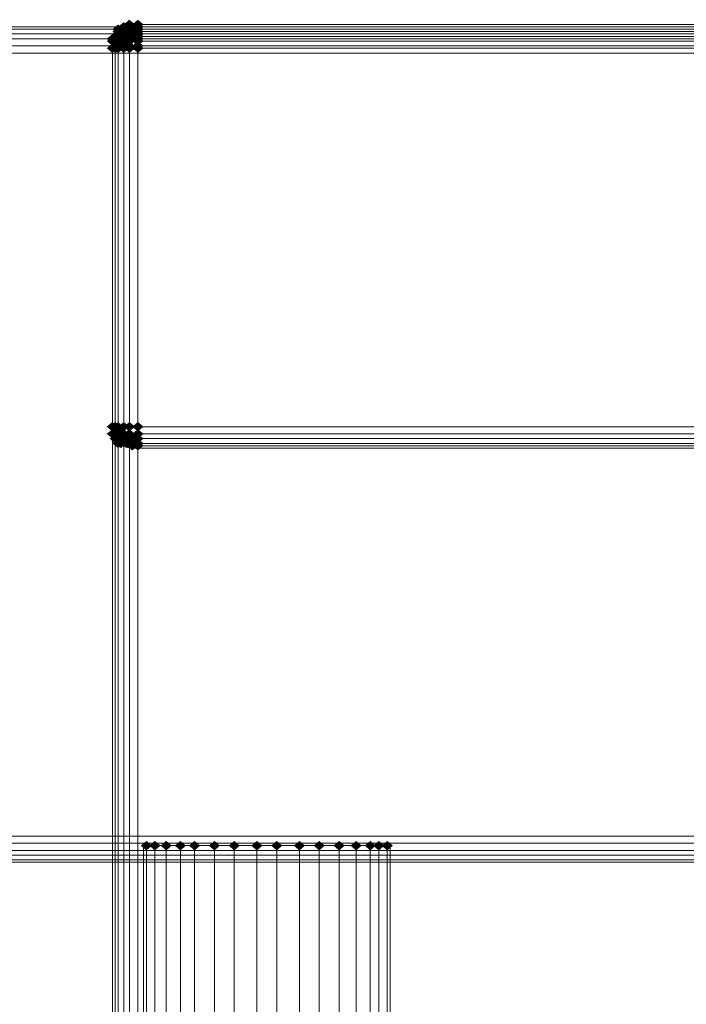
# Model space of a CAD drawing. Units: millimetres. Extents: x 10136 to 21736, y -262 to 4214.
# Drawn here: x 19412 to 19542, y 2535 to 2727 of the extents above; entities that cross this region are included whole.
import ezdxf

# ---------------------------------------------------------------- set-up
doc = ezdxf.new("R2010")
doc.units = ezdxf.units.MM
doc.layers.add('121', color=250, linetype='Continuous', lineweight=25)
doc.layers.add('МАФЫ НАШИ', color=250, linetype='Continuous', lineweight=25)

# ---------------------------------------------------------------- blocks, each defined once
blk = doc.blocks.new('ми54')
at = {"layer": '121'}
for points in [[(19573.4, 2714.25), (19572.94, 2714.7), (19572.49, 2715.16), (19572.03, 2714.7), (19571.58, 2714.25), (19572.03, 2713.79), (19572.49, 2713.34), (19572.94, 2713.79)], [(19573.85, 2714.25), (19573.4, 2714.7), (19572.94, 2715.16), (19572.49, 2714.7), (19572.03, 2714.25), (19572.49, 2713.79), (19572.94, 2713.34), (19573.4, 2713.79)], [(19574.31, 2714.7), (19573.85, 2715.16), (19573.4, 2715.61), (19572.94, 2715.16), (19572.49, 2714.7), (19572.94, 2714.25), (19573.4, 2713.79), (19573.85, 2714.25)], [(19574.31, 2714.7), (19573.85, 2715.16), (19573.4, 2715.61), (19572.94, 2715.16), (19572.49, 2714.7), (19572.94, 2714.25), (19573.4, 2713.79), (19573.85, 2714.25)], [(19574.31, 2714.25), (19573.85, 2714.7), (19573.4, 2715.16), (19572.94, 2714.7), (19572.49, 2714.25), (19572.94, 2713.79), (19573.4, 2713.34), (19573.85, 2713.79)], [(19574.31, 2714.25), (19573.85, 2714.7), (19573.4, 2715.16), (19572.94, 2714.7), (19572.49, 2714.25), (19572.94, 2713.79), (19573.4, 2713.34), (19573.85, 2713.79)], [(19574.31, 2714.25), (19573.85, 2714.7), (19573.4, 2715.16), (19572.94, 2714.7), (19572.49, 2714.25), (19572.94, 2713.79), (19573.4, 2713.34), (19573.85, 2713.79)], [(19574.77, 2714.25), (19574.31, 2714.7), (19573.85, 2715.16), (19573.4, 2714.7), (19572.94, 2714.25), (19573.4, 2713.79), (19573.85, 2713.34), (19574.31, 2713.79)], [(19575.22, 2715.16), (19574.77, 2715.61), (19574.31, 2716.07), (19573.85, 2715.61), (19573.4, 2715.16), (19573.85, 2714.7), (19574.31, 2714.25), (19574.77, 2714.7)], [(19575.22, 2714.7), (19574.77, 2715.16), (19574.31, 2715.61), (19573.85, 2715.16), (19573.4, 2714.7), (19573.85, 2714.25), (19574.31, 2713.79), (19574.77, 2714.25)], [(19575.22, 2714.7), (19574.77, 2715.16), (19574.31, 2715.61), (19573.85, 2715.16), (19573.4, 2714.7), (19573.85, 2714.25), (19574.31, 2713.79), (19574.77, 2714.25)], [(19575.22, 2714.7), (19574.77, 2715.16), (19574.31, 2715.61), (19573.85, 2715.16), (19573.4, 2714.7), (19573.85, 2714.25), (19574.31, 2713.79), (19574.77, 2714.25)], [(19575.22, 2714.7), (19574.77, 2715.16), (19574.31, 2715.61), (19573.85, 2715.16), (19573.4, 2714.7), (19573.85, 2714.25), (19574.31, 2713.79), (19574.77, 2714.25)], [(19575.68, 2714.7), (19575.22, 2715.16), (19574.77, 2715.61), (19574.31, 2715.16), (19573.85, 2714.7), (19574.31, 2714.25), (19574.77, 2713.79), (19575.22, 2714.25)], [(19575.68, 2714.25), (19575.22, 2714.7), (19574.77, 2715.16), (19574.31, 2714.7), (19573.85, 2714.25), (19574.31, 2713.79), (19574.77, 2713.34), (19575.22, 2713.79)], [(19575.68, 2714.25), (19575.22, 2714.7), (19574.77, 2715.16), (19574.31, 2714.7), (19573.85, 2714.25), (19574.31, 2713.79), (19574.77, 2713.34), (19575.22, 2713.79)], [(19575.68, 2714.25), (19575.22, 2714.7), (19574.77, 2715.16), (19574.31, 2714.7), (19573.85, 2714.25), (19574.31, 2713.79), (19574.77, 2713.34), (19575.22, 2713.79)], [(19576.59, 2715.16), (19576.13, 2715.61), (19575.68, 2716.07), (19575.22, 2715.61), (19574.77, 2715.16), (19575.22, 2714.7), (19575.68, 2714.25), (19576.13, 2714.7)], [(19576.59, 2715.16), (19576.13, 2715.61), (19575.68, 2716.07), (19575.22, 2715.61), (19574.77, 2715.16), (19575.22, 2714.7), (19575.68, 2714.25), (19576.13, 2714.7)], [(19576.59, 2714.7), (19576.13, 2715.16), (19575.68, 2715.61), (19575.22, 2715.16), (19574.77, 2714.7), (19575.22, 2714.25), (19575.68, 2713.79), (19576.13, 2714.25)], [(19576.59, 2714.7), (19576.13, 2715.16), (19575.68, 2715.61), (19575.22, 2715.16), (19574.77, 2714.7), (19575.22, 2714.25), (19575.68, 2713.79), (19576.13, 2714.25)], [(19576.59, 2714.7), (19576.13, 2715.16), (19575.68, 2715.61), (19575.22, 2715.16), (19574.77, 2714.7), (19575.22, 2714.25), (19575.68, 2713.79), (19576.13, 2714.25)], [(19576.59, 2714.25), (19576.13, 2714.7), (19575.68, 2715.16), (19575.22, 2714.7), (19574.77, 2714.25), (19575.22, 2713.79), (19575.68, 2713.34), (19576.13, 2713.79)], [(19576.59, 2714.25), (19576.13, 2714.7), (19575.68, 2715.16), (19575.22, 2714.7), (19574.77, 2714.25), (19575.22, 2713.79), (19575.68, 2713.34), (19576.13, 2713.79)], [(19576.59, 2714.25), (19576.13, 2714.7), (19575.68, 2715.16), (19575.22, 2714.7), (19574.77, 2714.25), (19575.22, 2713.79), (19575.68, 2713.34), (19576.13, 2713.79)], [(19572.94, 2712.88), (19572.49, 2713.34), (19572.03, 2713.79), (19571.58, 2713.34), (19571.12, 2712.88), (19571.58, 2712.42), (19572.03, 2711.97), (19572.49, 2712.42)], [(19572.94, 2712.88), (19572.49, 2713.34), (19572.03, 2713.79), (19571.58, 2713.34), (19571.12, 2712.88), (19571.58, 2712.42), (19572.03, 2711.97), (19572.49, 2712.42)], [(19572.94, 2712.88), (19572.49, 2713.34), (19572.03, 2713.79), (19571.58, 2713.34), (19571.12, 2712.88), (19571.58, 2712.42), (19572.03, 2711.97), (19572.49, 2712.42)], [(19573.4, 2713.79), (19572.94, 2714.25), (19572.49, 2714.7), (19572.03, 2714.25), (19571.58, 2713.79), (19572.03, 2713.34), (19572.49, 2712.88), (19572.94, 2713.34)], [(19573.4, 2713.79), (19572.94, 2714.25), (19572.49, 2714.7), (19572.03, 2714.25), (19571.58, 2713.79), (19572.03, 2713.34), (19572.49, 2712.88), (19572.94, 2713.34)], [(19573.4, 2713.79), (19572.94, 2714.25), (19572.49, 2714.7), (19572.03, 2714.25), (19571.58, 2713.79), (19572.03, 2713.34), (19572.49, 2712.88), (19572.94, 2713.34)], [(19573.4, 2712.88), (19572.94, 2713.34), (19572.49, 2713.79), (19572.03, 2713.34), (19571.58, 2712.88), (19572.03, 2712.42), (19572.49, 2711.97), (19572.94, 2712.42)], [(19573.4, 2712.88), (19572.94, 2713.34), (19572.49, 2713.79), (19572.03, 2713.34), (19571.58, 2712.88), (19572.03, 2712.42), (19572.49, 2711.97), (19572.94, 2712.42)], [(19573.4, 2712.88), (19572.94, 2713.34), (19572.49, 2713.79), (19572.03, 2713.34), (19571.58, 2712.88), (19572.03, 2712.42), (19572.49, 2711.97), (19572.94, 2712.42)], [(19573.85, 2713.79), (19573.4, 2714.25), (19572.94, 2714.7), (19572.49, 2714.25), (19572.03, 2713.79), (19572.49, 2713.34), (19572.94, 2712.88), (19573.4, 2713.34)], [(19573.85, 2713.79), (19573.4, 2714.25), (19572.94, 2714.7), (19572.49, 2714.25), (19572.03, 2713.79), (19572.49, 2713.34), (19572.94, 2712.88), (19573.4, 2713.34)], [(19573.85, 2713.79), (19573.4, 2714.25), (19572.94, 2714.7), (19572.49, 2714.25), (19572.03, 2713.79), (19572.49, 2713.34), (19572.94, 2712.88), (19573.4, 2713.34)], [(19573.85, 2713.34), (19573.4, 2713.79), (19572.94, 2714.25), (19572.49, 2713.79), (19572.03, 2713.34), (19572.49, 2712.88), (19572.94, 2712.42), (19573.4, 2712.88)], [(19573.85, 2713.34), (19573.4, 2713.79), (19572.94, 2714.25), (19572.49, 2713.79), (19572.03, 2713.34), (19572.49, 2712.88), (19572.94, 2712.42), (19573.4, 2712.88)], [(19573.85, 2712.88), (19573.4, 2713.34), (19572.94, 2713.79), (19572.49, 2713.34), (19572.03, 2712.88), (19572.49, 2712.42), (19572.94, 2711.97), (19573.4, 2712.42)], [(19574.31, 2713.79), (19573.85, 2714.25), (19573.4, 2714.7), (19572.94, 2714.25), (19572.49, 2713.79), (19572.94, 2713.34), (19573.4, 2712.88), (19573.85, 2713.34)], [(19574.31, 2713.34), (19573.85, 2713.79), (19573.4, 2714.25), (19572.94, 2713.79), (19572.49, 2713.34), (19572.94, 2712.88), (19573.4, 2712.42), (19573.85, 2712.88)], [(19574.31, 2713.34), (19573.85, 2713.79), (19573.4, 2714.25), (19572.94, 2713.79), (19572.49, 2713.34), (19572.94, 2712.88), (19573.4, 2712.42), (19573.85, 2712.88)], [(19574.77, 2713.79), (19574.31, 2714.25), (19573.85, 2714.7), (19573.4, 2714.25), (19572.94, 2713.79), (19573.4, 2713.34), (19573.85, 2712.88), (19574.31, 2713.34)], [(19574.77, 2713.79), (19574.31, 2714.25), (19573.85, 2714.7), (19573.4, 2714.25), (19572.94, 2713.79), (19573.4, 2713.34), (19573.85, 2712.88), (19574.31, 2713.34)], [(19574.77, 2713.79), (19574.31, 2714.25), (19573.85, 2714.7), (19573.4, 2714.25), (19572.94, 2713.79), (19573.4, 2713.34), (19573.85, 2712.88), (19574.31, 2713.34)], [(19574.77, 2713.34), (19574.31, 2713.79), (19573.85, 2714.25), (19573.4, 2713.79), (19572.94, 2713.34), (19573.4, 2712.88), (19573.85, 2712.42), (19574.31, 2712.88)], [(19574.77, 2713.34), (19574.31, 2713.79), (19573.85, 2714.25), (19573.4, 2713.79), (19572.94, 2713.34), (19573.4, 2712.88), (19573.85, 2712.42), (19574.31, 2712.88)], [(19574.77, 2712.88), (19574.31, 2713.34), (19573.85, 2713.79), (19573.4, 2713.34), (19572.94, 2712.88), (19573.4, 2712.42), (19573.85, 2711.97), (19574.31, 2712.42)], [(19574.77, 2712.88), (19574.31, 2713.34), (19573.85, 2713.79), (19573.4, 2713.34), (19572.94, 2712.88), (19573.4, 2712.42), (19573.85, 2711.97), (19574.31, 2712.42)], [(19574.77, 2712.88), (19574.31, 2713.34), (19573.85, 2713.79), (19573.4, 2713.34), (19572.94, 2712.88), (19573.4, 2712.42), (19573.85, 2711.97), (19574.31, 2712.42)], [(19575.68, 2713.79), (19575.22, 2714.25), (19574.77, 2714.7), (19574.31, 2714.25), (19573.85, 2713.79), (19574.31, 2713.34), (19574.77, 2712.88), (19575.22, 2713.34)], [(19575.68, 2713.79), (19575.22, 2714.25), (19574.77, 2714.7), (19574.31, 2714.25), (19573.85, 2713.79), (19574.31, 2713.34), (19574.77, 2712.88), (19575.22, 2713.34)], [(19575.68, 2713.34), (19575.22, 2713.79), (19574.77, 2714.25), (19574.31, 2713.79), (19573.85, 2713.34), (19574.31, 2712.88), (19574.77, 2712.42), (19575.22, 2712.88)], [(19575.68, 2712.88), (19575.22, 2713.34), (19574.77, 2713.79), (19574.31, 2713.34), (19573.85, 2712.88), (19574.31, 2712.42), (19574.77, 2711.97), (19575.22, 2712.42)], [(19575.68, 2712.88), (19575.22, 2713.34), (19574.77, 2713.79), (19574.31, 2713.34), (19573.85, 2712.88), (19574.31, 2712.42), (19574.77, 2711.97), (19575.22, 2712.42)], [(19576.59, 2713.79), (19576.13, 2714.25), (19575.68, 2714.7), (19575.22, 2714.25), (19574.77, 2713.79), (19575.22, 2713.34), (19575.68, 2712.88), (19576.13, 2713.34)], [(19576.59, 2713.79), (19576.13, 2714.25), (19575.68, 2714.7), (19575.22, 2714.25), (19574.77, 2713.79), (19575.22, 2713.34), (19575.68, 2712.88), (19576.13, 2713.34)], [(19576.59, 2713.34), (19576.13, 2713.79), (19575.68, 2714.25), (19575.22, 2713.79), (19574.77, 2713.34), (19575.22, 2712.88), (19575.68, 2712.42), (19576.13, 2712.88)], [(19576.59, 2712.88), (19576.13, 2713.34), (19575.68, 2713.79), (19575.22, 2713.34), (19574.77, 2712.88), (19575.22, 2712.42), (19575.68, 2711.97), (19576.13, 2712.42)], [(19576.59, 2712.88), (19576.13, 2713.34), (19575.68, 2713.79), (19575.22, 2713.34), (19574.77, 2712.88), (19575.22, 2712.42), (19575.68, 2711.97), (19576.13, 2712.42)], [(19572.49, 2712.42), (19572.03, 2712.88), (19571.58, 2713.34), (19571.12, 2712.88), (19570.66, 2712.42), (19571.12, 2711.97), (19571.58, 2711.51), (19572.03, 2711.97)], [(19572.49, 2711.97), (19572.03, 2712.42), (19571.58, 2712.88), (19571.12, 2712.42), (19570.66, 2711.97), (19571.12, 2711.51), (19571.58, 2711.06), (19572.03, 2711.51)], [(19572.49, 2711.97), (19572.03, 2712.42), (19571.58, 2712.88), (19571.12, 2712.42), (19570.66, 2711.97), (19571.12, 2711.51), (19571.58, 2711.06), (19572.03, 2711.51)], [(19572.49, 2711.97), (19572.03, 2712.42), (19571.58, 2712.88), (19571.12, 2712.42), (19570.66, 2711.97), (19571.12, 2711.51), (19571.58, 2711.06), (19572.03, 2711.51)], [(19572.94, 2712.42), (19572.49, 2712.88), (19572.03, 2713.34), (19571.58, 2712.88), (19571.12, 2712.42), (19571.58, 2711.97), (19572.03, 2711.51), (19572.49, 2711.97)], [(19572.94, 2711.97), (19572.49, 2712.42), (19572.03, 2712.88), (19571.58, 2712.42), (19571.12, 2711.97), (19571.58, 2711.51), (19572.03, 2711.06), (19572.49, 2711.51)], [(19572.94, 2711.97), (19572.49, 2712.42), (19572.03, 2712.88), (19571.58, 2712.42), (19571.12, 2711.97), (19571.58, 2711.51), (19572.03, 2711.06), (19572.49, 2711.51)], [(19572.94, 2711.97), (19572.49, 2712.42), (19572.03, 2712.88), (19571.58, 2712.42), (19571.12, 2711.97), (19571.58, 2711.51), (19572.03, 2711.06), (19572.49, 2711.51)], [(19572.94, 2711.06), (19572.49, 2711.51), (19572.03, 2711.97), (19571.58, 2711.51), (19571.12, 2711.06), (19571.58, 2710.6), (19572.03, 2710.15), (19572.49, 2710.6)], [(19573.4, 2711.06), (19572.94, 2711.51), (19572.49, 2711.97), (19572.03, 2711.51), (19571.58, 2711.06), (19572.03, 2710.6), (19572.49, 2710.15), (19572.94, 2710.6)], [(19573.85, 2712.42), (19573.4, 2712.88), (19572.94, 2713.34), (19572.49, 2712.88), (19572.03, 2712.42), (19572.49, 2711.97), (19572.94, 2711.51), (19573.4, 2711.97)], [(19573.85, 2712.42), (19573.4, 2712.88), (19572.94, 2713.34), (19572.49, 2712.88), (19572.03, 2712.42), (19572.49, 2711.97), (19572.94, 2711.51), (19573.4, 2711.97)], [(19573.85, 2711.97), (19573.4, 2712.42), (19572.94, 2712.88), (19572.49, 2712.42), (19572.03, 2711.97), (19572.49, 2711.51), (19572.94, 2711.06), (19573.4, 2711.51)], [(19573.85, 2711.51), (19573.4, 2711.97), (19572.94, 2712.42), (19572.49, 2711.97), (19572.03, 2711.51), (19572.49, 2711.06), (19572.94, 2710.6), (19573.4, 2711.06)], [(19573.85, 2711.51), (19573.4, 2711.97), (19572.94, 2712.42), (19572.49, 2711.97), (19572.03, 2711.51), (19572.49, 2711.06), (19572.94, 2710.6), (19573.4, 2711.06)], [(19574.31, 2711.97), (19573.85, 2712.42), (19573.4, 2712.88), (19572.94, 2712.42), (19572.49, 2711.97), (19572.94, 2711.51), (19573.4, 2711.06), (19573.85, 2711.51)], [(19574.31, 2711.97), (19573.85, 2712.42), (19573.4, 2712.88), (19572.94, 2712.42), (19572.49, 2711.97), (19572.94, 2711.51), (19573.4, 2711.06), (19573.85, 2711.51)], [(19574.31, 2711.97), (19573.85, 2712.42), (19573.4, 2712.88), (19572.94, 2712.42), (19572.49, 2711.97), (19572.94, 2711.51), (19573.4, 2711.06), (19573.85, 2711.51)], [(19574.31, 2711.06), (19573.85, 2711.51), (19573.4, 2711.97), (19572.94, 2711.51), (19572.49, 2711.06), (19572.94, 2710.6), (19573.4, 2710.15), (19573.85, 2710.6)], [(19575.22, 2712.42), (19574.77, 2712.88), (19574.31, 2713.34), (19573.85, 2712.88), (19573.4, 2712.42), (19573.85, 2711.97), (19574.31, 2711.51), (19574.77, 2711.97)], [(19575.22, 2711.97), (19574.77, 2712.42), (19574.31, 2712.88), (19573.85, 2712.42), (19573.4, 2711.97), (19573.85, 2711.51), (19574.31, 2711.06), (19574.77, 2711.51)], [(19575.22, 2711.97), (19574.77, 2712.42), (19574.31, 2712.88), (19573.85, 2712.42), (19573.4, 2711.97), (19573.85, 2711.51), (19574.31, 2711.06), (19574.77, 2711.51)], [(19575.22, 2711.06), (19574.77, 2711.51), (19574.31, 2711.97), (19573.85, 2711.51), (19573.4, 2711.06), (19573.85, 2710.6), (19574.31, 2710.15), (19574.77, 2710.6)], [(19576.59, 2712.42), (19576.13, 2712.88), (19575.68, 2713.34), (19575.22, 2712.88), (19574.77, 2712.42), (19575.22, 2711.97), (19575.68, 2711.51), (19576.13, 2711.97)], [(19576.59, 2711.97), (19576.13, 2712.42), (19575.68, 2712.88), (19575.22, 2712.42), (19574.77, 2711.97), (19575.22, 2711.51), (19575.68, 2711.06), (19576.13, 2711.51)], [(19576.59, 2711.97), (19576.13, 2712.42), (19575.68, 2712.88), (19575.22, 2712.42), (19574.77, 2711.97), (19575.22, 2711.51), (19575.68, 2711.06), (19576.13, 2711.51)], [(19576.59, 2711.06), (19576.13, 2711.51), (19575.68, 2711.97), (19575.22, 2711.51), (19574.77, 2711.06), (19575.22, 2710.6), (19575.68, 2710.15), (19576.13, 2710.6)], [(19572.49, 2710.6), (19572.03, 2711.06), (19571.58, 2711.51), (19571.12, 2711.06), (19570.66, 2710.6), (19571.12, 2710.15), (19571.58, 2709.69), (19572.03, 2710.15)], [(19572.49, 2710.6), (19572.03, 2711.06), (19571.58, 2711.51), (19571.12, 2711.06), (19570.66, 2710.6), (19571.12, 2710.15), (19571.58, 2709.69), (19572.03, 2710.15)], [(19572.94, 2710.6), (19572.49, 2711.06), (19572.03, 2711.51), (19571.58, 2711.06), (19571.12, 2710.6), (19571.58, 2710.15), (19572.03, 2709.69), (19572.49, 2710.15)], [(19572.94, 2710.6), (19572.49, 2711.06), (19572.03, 2711.51), (19571.58, 2711.06), (19571.12, 2710.6), (19571.58, 2710.15), (19572.03, 2709.69), (19572.49, 2710.15)], [(19573.4, 2710.6), (19572.94, 2711.06), (19572.49, 2711.51), (19572.03, 2711.06), (19571.58, 2710.6), (19572.03, 2710.15), (19572.49, 2709.69), (19572.94, 2710.15)], [(19573.4, 2710.6), (19572.94, 2711.06), (19572.49, 2711.51), (19572.03, 2711.06), (19571.58, 2710.6), (19572.03, 2710.15), (19572.49, 2709.69), (19572.94, 2710.15)], [(19574.31, 2710.6), (19573.85, 2711.06), (19573.4, 2711.51), (19572.94, 2711.06), (19572.49, 2710.6), (19572.94, 2710.15), (19573.4, 2709.69), (19573.85, 2710.15)], [(19574.31, 2710.6), (19573.85, 2711.06), (19573.4, 2711.51), (19572.94, 2711.06), (19572.49, 2710.6), (19572.94, 2710.15), (19573.4, 2709.69), (19573.85, 2710.15)], [(19575.22, 2710.6), (19574.77, 2711.06), (19574.31, 2711.51), (19573.85, 2711.06), (19573.4, 2710.6), (19573.85, 2710.15), (19574.31, 2709.69), (19574.77, 2710.15)], [(19575.22, 2710.6), (19574.77, 2711.06), (19574.31, 2711.51), (19573.85, 2711.06), (19573.4, 2710.6), (19573.85, 2710.15), (19574.31, 2709.69), (19574.77, 2710.15)], [(19576.59, 2710.6), (19576.13, 2711.06), (19575.68, 2711.51), (19575.22, 2711.06), (19574.77, 2710.6), (19575.22, 2710.15), (19575.68, 2709.69), (19576.13, 2710.15)], [(19576.59, 2710.6), (19576.13, 2711.06), (19575.68, 2711.51), (19575.22, 2711.06), (19574.77, 2710.6), (19575.22, 2710.15), (19575.68, 2709.69), (19576.13, 2710.15)], [(19572.49, 2638.14), (19572.03, 2638.6), (19571.58, 2639.05), (19571.12, 2638.6), (19570.66, 2638.14), (19571.12, 2637.69), (19571.58, 2637.23), (19572.03, 2637.69)], [(19572.49, 2638.14), (19572.03, 2638.6), (19571.58, 2639.05), (19571.12, 2638.6), (19570.66, 2638.14), (19571.12, 2637.69), (19571.58, 2637.23), (19572.03, 2637.69)], [(19572.94, 2638.14), (19572.49, 2638.6), (19572.03, 2639.05), (19571.58, 2638.6), (19571.12, 2638.14), (19571.58, 2637.69), (19572.03, 2637.23), (19572.49, 2637.69)], [(19573.4, 2638.14), (19572.94, 2638.6), (19572.49, 2639.05), (19572.03, 2638.6), (19571.58, 2638.14), (19572.03, 2637.69), (19572.49, 2637.23), (19572.94, 2637.69)], [(19574.31, 2638.14), (19573.85, 2638.6), (19573.4, 2639.05), (19572.94, 2638.6), (19572.49, 2638.14), (19572.94, 2637.69), (19573.4, 2637.23), (19573.85, 2637.69)], [(19575.22, 2638.14), (19574.77, 2638.6), (19574.31, 2639.05), (19573.85, 2638.6), (19573.4, 2638.14), (19573.85, 2637.69), (19574.31, 2637.23), (19574.77, 2637.69)], [(19576.59, 2638.14), (19576.13, 2638.6), (19575.68, 2639.05), (19575.22, 2638.6), (19574.77, 2638.14), (19575.22, 2637.69), (19575.68, 2637.23), (19576.13, 2637.69)], [(19572.49, 2636.78), (19572.03, 2637.23), (19571.58, 2637.69), (19571.12, 2637.23), (19570.66, 2636.78), (19571.12, 2636.32), (19571.58, 2635.86), (19572.03, 2636.32)], [(19572.94, 2636.78), (19572.49, 2637.23), (19572.03, 2637.69), (19571.58, 2637.23), (19571.12, 2636.78), (19571.58, 2636.32), (19572.03, 2635.86), (19572.49, 2636.32)], [(19572.94, 2636.78), (19572.49, 2637.23), (19572.03, 2637.69), (19571.58, 2637.23), (19571.12, 2636.78), (19571.58, 2636.32), (19572.03, 2635.86), (19572.49, 2636.32)], [(19573.85, 2637.23), (19573.4, 2637.69), (19572.94, 2638.14), (19572.49, 2637.69), (19572.03, 2637.23), (19572.49, 2636.78), (19572.94, 2636.32), (19573.4, 2636.78)], [(19574.31, 2636.78), (19573.85, 2637.23), (19573.4, 2637.69), (19572.94, 2637.23), (19572.49, 2636.78), (19572.94, 2636.32), (19573.4, 2635.86), (19573.85, 2636.32)], [(19575.22, 2636.78), (19574.77, 2637.23), (19574.31, 2637.69), (19573.85, 2637.23), (19573.4, 2636.78), (19573.85, 2636.32), (19574.31, 2635.86), (19574.77, 2636.32)], [(19576.59, 2636.78), (19576.13, 2637.23), (19575.68, 2637.69), (19575.22, 2637.23), (19574.77, 2636.78), (19575.22, 2636.32), (19575.68, 2635.86), (19576.13, 2636.32)], [(19572.94, 2635.86), (19572.49, 2636.32), (19572.03, 2636.78), (19571.58, 2636.32), (19571.12, 2635.86), (19571.58, 2635.41), (19572.03, 2634.95), (19572.49, 2635.41)], [(19572.94, 2635.86), (19572.49, 2636.32), (19572.03, 2636.78), (19571.58, 2636.32), (19571.12, 2635.86), (19571.58, 2635.41), (19572.03, 2634.95), (19572.49, 2635.41)], [(19573.4, 2635.86), (19572.94, 2636.32), (19572.49, 2636.78), (19572.03, 2636.32), (19571.58, 2635.86), (19572.03, 2635.41), (19572.49, 2634.95), (19572.94, 2635.41)], [(19573.4, 2634.95), (19572.94, 2635.41), (19572.49, 2635.86), (19572.03, 2635.41), (19571.58, 2634.95), (19572.03, 2634.5), (19572.49, 2634.04), (19572.94, 2634.5)], [(19573.85, 2636.32), (19573.4, 2636.78), (19572.94, 2637.23), (19572.49, 2636.78), (19572.03, 2636.32), (19572.49, 2635.86), (19572.94, 2635.41), (19573.4, 2635.86)], [(19573.85, 2635.41), (19573.4, 2635.86), (19572.94, 2636.32), (19572.49, 2635.86), (19572.03, 2635.41), (19572.49, 2634.95), (19572.94, 2634.5), (19573.4, 2634.95)], [(19573.85, 2634.95), (19573.4, 2635.41), (19572.94, 2635.86), (19572.49, 2635.41), (19572.03, 2634.95), (19572.49, 2634.5), (19572.94, 2634.04), (19573.4, 2634.5)], [(19574.31, 2635.41), (19573.85, 2635.86), (19573.4, 2636.32), (19572.94, 2635.86), (19572.49, 2635.41), (19572.94, 2634.95), (19573.4, 2634.5), (19573.85, 2634.95)], [(19574.77, 2635.86), (19574.31, 2636.32), (19573.85, 2636.78), (19573.4, 2636.32), (19572.94, 2635.86), (19573.4, 2635.41), (19573.85, 2634.95), (19574.31, 2635.41)], [(19574.77, 2635.41), (19574.31, 2635.86), (19573.85, 2636.32), (19573.4, 2635.86), (19572.94, 2635.41), (19573.4, 2634.95), (19573.85, 2634.5), (19574.31, 2634.95)], [(19574.77, 2634.95), (19574.31, 2635.41), (19573.85, 2635.86), (19573.4, 2635.41), (19572.94, 2634.95), (19573.4, 2634.5), (19573.85, 2634.04), (19574.31, 2634.5)], [(19575.68, 2635.86), (19575.22, 2636.32), (19574.77, 2636.78), (19574.31, 2636.32), (19573.85, 2635.86), (19574.31, 2635.41), (19574.77, 2634.95), (19575.22, 2635.41)], [(19575.68, 2634.95), (19575.22, 2635.41), (19574.77, 2635.86), (19574.31, 2635.41), (19573.85, 2634.95), (19574.31, 2634.5), (19574.77, 2634.04), (19575.22, 2634.5)], [(19576.59, 2635.86), (19576.13, 2636.32), (19575.68, 2636.78), (19575.22, 2636.32), (19574.77, 2635.86), (19575.22, 2635.41), (19575.68, 2634.95), (19576.13, 2635.41)], [(19576.59, 2634.95), (19576.13, 2635.41), (19575.68, 2635.86), (19575.22, 2635.41), (19574.77, 2634.95), (19575.22, 2634.5), (19575.68, 2634.04), (19576.13, 2634.5)], [(19575.68, 2634.5), (19575.22, 2634.95), (19574.77, 2635.41), (19574.31, 2634.95), (19573.85, 2634.5), (19574.31, 2634.04), (19574.77, 2633.59), (19575.22, 2634.04)], [(19576.59, 2634.5), (19576.13, 2634.95), (19575.68, 2635.41), (19575.22, 2634.95), (19574.77, 2634.5), (19575.22, 2634.04), (19575.68, 2633.59), (19576.13, 2634.04)], [(19577.96, 2557.94), (19577.5, 2558.39), (19577.04, 2558.85), (19576.59, 2558.39), (19576.13, 2557.94), (19576.59, 2557.48), (19577.04, 2557.02), (19577.5, 2557.48)], [(19577.96, 2557.94), (19577.5, 2558.39), (19577.04, 2558.85), (19576.59, 2558.39), (19576.13, 2557.94), (19576.59, 2557.48), (19577.04, 2557.02), (19577.5, 2557.48)], [(19579.32, 2557.94), (19578.87, 2558.39), (19578.41, 2558.85), (19577.96, 2558.39), (19577.5, 2557.94), (19577.96, 2557.48), (19578.41, 2557.02), (19578.87, 2557.48)], [(19579.32, 2557.94), (19578.87, 2558.39), (19578.41, 2558.85), (19577.96, 2558.39), (19577.5, 2557.94), (19577.96, 2557.48), (19578.41, 2557.02), (19578.87, 2557.48)], [(19581.15, 2557.94), (19580.69, 2558.39), (19580.23, 2558.85), (19579.78, 2558.39), (19579.32, 2557.94), (19579.78, 2557.48), (19580.23, 2557.02), (19580.69, 2557.48)], [(19581.15, 2557.94), (19580.69, 2558.39), (19580.23, 2558.85), (19579.78, 2558.39), (19579.32, 2557.94), (19579.78, 2557.48), (19580.23, 2557.02), (19580.69, 2557.48)], [(19583.42, 2557.94), (19582.97, 2558.39), (19582.51, 2558.85), (19582.06, 2558.39), (19581.6, 2557.94), (19582.06, 2557.48), (19582.51, 2557.02), (19582.97, 2557.48)], [(19583.42, 2557.94), (19582.97, 2558.39), (19582.51, 2558.85), (19582.06, 2558.39), (19581.6, 2557.94), (19582.06, 2557.48), (19582.51, 2557.02), (19582.97, 2557.48)], [(19585.7, 2557.94), (19585.25, 2558.39), (19584.79, 2558.85), (19584.34, 2558.39), (19583.88, 2557.94), (19584.34, 2557.48), (19584.79, 2557.02), (19585.25, 2557.48)], [(19585.7, 2557.94), (19585.25, 2558.39), (19584.79, 2558.85), (19584.34, 2558.39), (19583.88, 2557.94), (19584.34, 2557.48), (19584.79, 2557.02), (19585.25, 2557.48)], [(19588.89, 2557.94), (19588.44, 2558.39), (19587.98, 2558.85), (19587.53, 2558.39), (19587.07, 2557.94), (19587.53, 2557.48), (19587.98, 2557.02), (19588.44, 2557.48)], [(19588.89, 2557.94), (19588.44, 2558.39), (19587.98, 2558.85), (19587.53, 2558.39), (19587.07, 2557.94), (19587.53, 2557.48), (19587.98, 2557.02), (19588.44, 2557.48)], [(19592.08, 2557.94), (19591.63, 2558.39), (19591.17, 2558.85), (19590.72, 2558.39), (19590.26, 2557.94), (19590.72, 2557.48), (19591.17, 2557.02), (19591.63, 2557.48)], [(19592.08, 2557.94), (19591.63, 2558.39), (19591.17, 2558.85), (19590.72, 2558.39), (19590.26, 2557.94), (19590.72, 2557.48), (19591.17, 2557.02), (19591.63, 2557.48)], [(19595.73, 2557.94), (19595.27, 2558.39), (19594.82, 2558.85), (19594.36, 2558.39), (19593.91, 2557.94), (19594.36, 2557.48), (19594.82, 2557.02), (19595.27, 2557.48)], [(19595.73, 2557.94), (19595.27, 2558.39), (19594.82, 2558.85), (19594.36, 2558.39), (19593.91, 2557.94), (19594.36, 2557.48), (19594.82, 2557.02), (19595.27, 2557.48)], [(19598.92, 2557.94), (19598.46, 2558.39), (19598.01, 2558.85), (19597.55, 2558.39), (19597.1, 2557.94), (19597.55, 2557.48), (19598.01, 2557.02), (19598.46, 2557.48)], [(19598.92, 2557.94), (19598.46, 2558.39), (19598.01, 2558.85), (19597.55, 2558.39), (19597.1, 2557.94), (19597.55, 2557.48), (19598.01, 2557.02), (19598.46, 2557.48)], [(19602.56, 2557.94), (19602.11, 2558.39), (19601.65, 2558.85), (19601.2, 2558.39), (19600.74, 2557.94), (19601.2, 2557.48), (19601.65, 2557.02), (19602.11, 2557.48)], [(19602.56, 2557.94), (19602.11, 2558.39), (19601.65, 2558.85), (19601.2, 2558.39), (19600.74, 2557.94), (19601.2, 2557.48), (19601.65, 2557.02), (19602.11, 2557.48)], [(19605.75, 2557.94), (19605.3, 2558.39), (19604.84, 2558.85), (19604.39, 2558.39), (19603.93, 2557.94), (19604.39, 2557.48), (19604.84, 2557.02), (19605.3, 2557.48)], [(19605.75, 2557.94), (19605.3, 2558.39), (19604.84, 2558.85), (19604.39, 2558.39), (19603.93, 2557.94), (19604.39, 2557.48), (19604.84, 2557.02), (19605.3, 2557.48)], [(19608.94, 2557.94), (19608.49, 2558.39), (19608.03, 2558.85), (19607.58, 2558.39), (19607.12, 2557.94), (19607.58, 2557.48), (19608.03, 2557.02), (19608.49, 2557.48)], [(19608.94, 2557.94), (19608.49, 2558.39), (19608.03, 2558.85), (19607.58, 2558.39), (19607.12, 2557.94), (19607.58, 2557.48), (19608.03, 2557.02), (19608.49, 2557.48)], [(19611.68, 2557.94), (19611.22, 2558.39), (19610.77, 2558.85), (19610.31, 2558.39), (19609.86, 2557.94), (19610.31, 2557.48), (19610.77, 2557.02), (19611.22, 2557.48)], [(19611.68, 2557.94), (19611.22, 2558.39), (19610.77, 2558.85), (19610.31, 2558.39), (19609.86, 2557.94), (19610.31, 2557.48), (19610.77, 2557.02), (19611.22, 2557.48)], [(19613.96, 2557.94), (19613.5, 2558.39), (19613.05, 2558.85), (19612.59, 2558.39), (19612.13, 2557.94), (19612.59, 2557.48), (19613.05, 2557.02), (19613.5, 2557.48)], [(19613.96, 2557.94), (19613.5, 2558.39), (19613.05, 2558.85), (19612.59, 2558.39), (19612.13, 2557.94), (19612.59, 2557.48), (19613.05, 2557.02), (19613.5, 2557.48)], [(19615.32, 2557.94), (19614.87, 2558.39), (19614.41, 2558.85), (19613.96, 2558.39), (19613.5, 2557.94), (19613.96, 2557.48), (19614.41, 2557.02), (19614.87, 2557.48)], [(19615.32, 2557.94), (19614.87, 2558.39), (19614.41, 2558.85), (19613.96, 2558.39), (19613.5, 2557.94), (19613.96, 2557.48), (19614.41, 2557.02), (19614.87, 2557.48)], [(19616.69, 2557.94), (19616.24, 2558.39), (19615.78, 2558.85), (19615.32, 2558.39), (19614.87, 2557.94), (19615.32, 2557.48), (19615.78, 2557.02), (19616.24, 2557.48)], [(19616.69, 2557.94), (19616.24, 2558.39), (19615.78, 2558.85), (19615.32, 2558.39), (19614.87, 2557.94), (19615.32, 2557.48), (19615.78, 2557.02), (19616.24, 2557.48)]]:
    blk.add_hatch(color=256, dxfattribs=at).paths.add_polyline_path(points)
at = {"layer": '121', "lineweight": 13}
for points in [[(20071.04, 2715.16), (19743.38, 2715.16), (19742.01, 2715.16), (19742.01, 2714.7), (19743.38, 2715.16), (19743.38, 2714.7), (19742.01, 2714.7), (19742.47, 2714.25), (19743.38, 2714.25), (19743.38, 2714.7), (20071.04, 2714.7), (19575.68, 2714.7), (20071.04, 2714.7)], [(20071.04, 2715.16), (19575.68, 2715.16), (19575.68, 2714.7), (19574.77, 2714.7), (19574.31, 2714.7), (19574.77, 2714.25), (19575.68, 2714.25), (19575.68, 2714.7), (19574.31, 2714.7), (19575.68, 2714.7), (19575.68, 2714.25), (19574.77, 2714.25), (19574.31, 2714.7), (19573.4, 2714.7), (19574.31, 2715.16), (19742.01, 2715.16)], [(19741.1, 2714.7), (19573.4, 2714.7), (19573.85, 2714.25), (19574.77, 2714.7), (19574.77, 2714.25), (19575.68, 2714.25), (19575.68, 2714.7), (20071.04, 2714.7)], [(18473.75, 2714.7), (20233.74, 2714.7), (20232.37, 2714.7), (20233.74, 2714.25), (20232.82, 2714.25), (20231.46, 2714.25), (20231, 2714.25), (20229.63, 2714.25), (20230.55, 2714.7), (18469.65, 2714.7)], [(18467.37, 2711.06), (20228.27, 2711.06), (20228.72, 2712.42), (20230.09, 2712.42), (20229.63, 2711.06), (20231, 2711.06), (20231, 2709.69), (20229.63, 2709.69), (20229.63, 2559.76), (20231, 2559.76), (20231, 2558.39), (20229.63, 2558.39), (20230.09, 2557.02), (20228.72, 2557.02), (20228.27, 2558.39), (18467.37, 2558.39)], [(20231.91, 2712.88), (20231, 2713.34), (20231, 2712.42), (20231.91, 2711.97), (20231.91, 2712.88), (20232.82, 2713.34), (20231.91, 2713.79), (20231, 2713.34), (20230.09, 2713.34), (20230.09, 2712.42), (20231, 2712.42), (20231, 2711.06), (20232.37, 2711.06), (20231.91, 2711.97), (20233.28, 2712.42), (20232.82, 2713.34), (20233.74, 2713.34), (20232.82, 2714.25), (20231.91, 2713.79), (20231, 2714.25), (20230.09, 2713.34), (20229.18, 2713.34), (20229.63, 2714.25), (18468.74, 2714.25)], [(18474.66, 2555.2), (20234.19, 2555.2)], [(18475.57, 2712.42), (20235.1, 2712.42)], [(20234.65, 2556.11), (18475.12, 2556.11)], [(18475.57, 2557.02), (20235.1, 2557.02), (20236.47, 2557.02), (20236.93, 2557.48), (20237.38, 2558.39), (20237.84, 2558.39), (20237.84, 2559.76), (20237.38, 2559.76), (20237.84, 2559.76), (20237.84, 2558.39), (20237.38, 2558.39), (20236.93, 2557.02), (20236.47, 2557.02), (20236.47, 2558.39), (20236.47, 2557.02), (20235.1, 2557.02), (20235.56, 2558.39), (18476.03, 2558.39)], [(18476.03, 2711.06), (20235.56, 2711.06)], [(19740.19, 2634.95), (19572.49, 2634.95), (19572.03, 2635.86), (19572.94, 2634.95), (19572.94, 2635.41), (19573.85, 2634.95), (19573.85, 2635.41), (19574.77, 2634.95), (19574.77, 2635.86), (19573.85, 2635.86), (19573.4, 2636.78), (19572.94, 2637.23), (19572.49, 2638.14), (19573.4, 2638.14), (19573.4, 2711.06), (19572.49, 2711.06), (19572.94, 2711.97), (19573.4, 2711.97), (19573.85, 2712.88), (19574.77, 2713.34), (19574.77, 2714.25), (19573.85, 2713.79), (19573.85, 2714.25), (19572.94, 2713.79), (19572.94, 2714.25), (19572.03, 2713.34), (19572.49, 2714.25), (19740.19, 2714.25)], [(19572.94, 2713.79), (19572.03, 2712.88), (19572.49, 2713.79)], [(19572.49, 2713.79), (19572.03, 2712.88), (19572.94, 2713.79)], [(19573.4, 2713.79), (19572.94, 2712.88), (19572.49, 2712.88), (19572.94, 2713.79), (19573.4, 2713.79), (19573.85, 2713.79), (19573.85, 2712.88), (19573.85, 2713.34), (19573.85, 2712.88), (19572.94, 2712.88), (19572.94, 2711.97), (19572.03, 2711.97), (19572.49, 2712.88), (19572.03, 2713.34), (19739.74, 2713.34)], [(19574.31, 2714.7), (19573.4, 2714.25), (19574.31, 2714.7)], [(19574.31, 2714.7), (19573.4, 2714.25), (19574.31, 2714.7)], [(19573.4, 2714.25), (19573.4, 2714.25)], [(19575.68, 2714.7), (19574.31, 2714.7), (19575.68, 2714.7)], [(19574.31, 2714.7), (19574.31, 2714.7)], [(19575.68, 2714.7), (20071.04, 2714.7), (19575.68, 2714.7)], [(19575.68, 2714.7), (19575.68, 2714.7)], [(19573.4, 2635.41), (19572.94, 2636.32), (19572.49, 2635.86), (19572.94, 2635.41), (19573.4, 2635.41), (19573.85, 2635.41), (19573.85, 2635.86), (19572.94, 2636.32), (19572.94, 2637.23), (19572.03, 2636.78), (19572.03, 2635.86), (19571.58, 2636.78), (19739.28, 2636.78)], [(19739.28, 2712.42), (19571.58, 2712.42), (19572.03, 2713.34), (19572.03, 2712.42), (19572.03, 2711.97), (19572.03, 2711.06), (19571.58, 2711.06), (19572.03, 2712.42), (19571.58, 2712.42), (19571.58, 2711.06), (19571.58, 2638.14), (19572.03, 2638.14), (19572.03, 2636.78), (19572.49, 2635.86), (19572.03, 2635.86), (19739.74, 2635.86)], [(19572.03, 2713.34), (19572.03, 2713.34)], [(19572.03, 2712.88), (19572.03, 2712.88)], [(19572.03, 2711.97), (19572.03, 2711.97)], [(19572.94, 2713.34), (19572.49, 2712.88)], [(19572.94, 2713.34), (19572.49, 2712.88)], [(19572.94, 2712.42), (19572.49, 2712.88)], [(19572.94, 2712.42), (19572.49, 2712.88)], [(19572.94, 2711.51), (19572.94, 2712.42), (19573.85, 2712.88)], [(19573.85, 2712.88), (19572.94, 2712.42), (19572.94, 2711.51)], [(20071.04, 2636.78), (19575.68, 2636.78), (19575.68, 2635.86), (19574.77, 2635.86), (19574.31, 2636.78), (19573.4, 2636.78), (19573.4, 2638.14), (19574.31, 2638.14), (19574.31, 2711.06), (19573.4, 2711.06), (19573.4, 2711.97), (19574.31, 2712.42), (19574.77, 2713.34), (19575.68, 2713.34), (19575.68, 2712.42), (20071.04, 2712.42)], [(19571.58, 2711.06), (19571.58, 2711.06)], [(19571.58, 1241.36), (19571.58, 2710.6), (19571.58, 1241.36)], [(19571.58, 2710.6), (19571.58, 2710.6)], [(19573.4, 1241.36), (19573.4, 2710.6), (19573.4, 1241.36)], [(19574.31, 2634.04), (19573.4, 2634.5), (19574.31, 2634.04)], [(19573.4, 2634.5), (19573.4, 2634.5)], [(19574.31, 2634.04), (19574.31, 2634.04)], [(19575.68, 2634.04), (19575.68, 2634.04)], [(18469.65, 2554.75), (20230.55, 2554.75), (20229.63, 2555.2), (20231, 2555.66), (20231.46, 2555.2), (20232.82, 2555.66), (20233.74, 2555.2), (20232.37, 2554.75), (20233.74, 2554.75), (18473.75, 2554.75)], [(18468.74, 2555.2), (20229.63, 2555.2), (20229.18, 2556.11), (20230.09, 2556.11), (20231, 2555.66), (20231.91, 2555.66), (20232.82, 2555.66), (20233.74, 2556.11), (20232.82, 2556.11), (20233.28, 2557.48), (20231.91, 2557.48), (20232.37, 2558.39), (20231, 2558.39), (20231, 2557.48), (20230.09, 2557.02), (20230.09, 2556.11), (20231, 2556.11), (20231.91, 2555.66), (20232.82, 2556.11), (20231.91, 2556.57), (20231.91, 2557.48), (20231, 2557.48), (20231, 2556.11), (20231.91, 2556.57)], [(19608.03, 2330.08), (19608.03, 2557.94), (19610.77, 2557.94), (19610.77, 2330.08), (19610.77, 2557.94), (19608.03, 2557.94), (19604.84, 2557.94), (19604.84, 2330.08)], [(19591.17, 2330.08), (19591.17, 2557.94), (19587.98, 2557.94), (19584.79, 2557.94), (19584.79, 2330.08), (19584.79, 2557.94), (19582.51, 2557.94), (19580.23, 2557.94), (19580.23, 2330.08), (19580.23, 2557.94), (19578.41, 2557.94), (19577.04, 2557.94), (19577.04, 2330.08), (19577.04, 2557.94), (19576.59, 2557.94), (19576.59, 2330.08), (19576.59, 2557.94), (19577.04, 2557.94), (19578.41, 2557.94), (19578.41, 2330.08)], [(19578.41, 2330.08), (19578.41, 2557.94), (19580.23, 2557.94), (19582.51, 2557.94), (19582.51, 2330.08), (19582.51, 2557.94), (19584.79, 2557.94), (19587.98, 2557.94), (19587.98, 2330.08), (19587.98, 2557.94), (19591.17, 2557.94), (19594.82, 2557.94), (19594.82, 2330.08)], [(19576.59, 2557.94), (19576.59, 2557.94)], [(19614.41, 1858.86), (19614.41, 2094.47), (19613.05, 2094.47), (19613.05, 2330.08), (19614.41, 2330.08), (19614.41, 2557.94), (19613.05, 2557.94), (19610.77, 2557.94), (19613.05, 2557.94), (19613.05, 2330.08), (19610.77, 2330.08), (19613.05, 2330.08), (19613.05, 2094.47), (19610.77, 2094.47), (19613.05, 2094.47), (19613.05, 1858.86)], [(19613.05, 2330.08), (19613.05, 2557.94), (19614.41, 2557.94), (19615.78, 2557.94), (19615.78, 2330.08), (19615.78, 2557.94), (19616.24, 2557.94), (19616.24, 2330.08), (19616.24, 2557.94), (19615.78, 2557.94), (19614.41, 2557.94), (19614.41, 2330.08)], [(19616.24, 2557.94), (19616.24, 2557.94)]]:
    blk.add_lwpolyline(points, dxfattribs=at)
for points in [[(19575.68, 2715.16), (19574.31, 2714.7), (19574.31, 2715.16)], [(19575.68, 2715.16), (19743.38, 2715.16), (20071.04, 2715.16)], [(20232.82, 2714.7), (20231.46, 2714.7), (18470.56, 2714.7), (18472.84, 2714.7)], [(20234.19, 2714.25), (20234.65, 2713.34), (18475.12, 2713.34), (18474.66, 2714.25)], [(19573.4, 2714.7), (19572.94, 2714.25), (19572.49, 2714.25)], [(19573.4, 2714.25), (19572.94, 2713.79), (19572.49, 2713.79)], [(19573.4, 2714.25), (19572.49, 2713.79), (19572.94, 2713.79)], [(19574.77, 2712.88), (19574.77, 2713.79), (19574.77, 2712.88), (19573.85, 2712.88), (19573.4, 2711.97), (19572.94, 2711.51), (19572.49, 2710.6), (19573.4, 2710.6), (19572.49, 2710.6), (19572.94, 2711.51), (19573.4, 2711.97), (19573.85, 2712.88)], [(19573.85, 2713.79), (19573.85, 2713.34), (19574.77, 2713.79), (19573.85, 2713.34), (19573.85, 2713.79), (19572.94, 2713.34), (19572.94, 2713.79), (19572.94, 2713.34)], [(19574.77, 2714.25), (19574.77, 2713.79), (19575.68, 2713.79), (19575.68, 2714.25), (19575.68, 2713.79), (19574.77, 2713.79), (19574.77, 2714.25), (19573.85, 2713.79), (19573.4, 2714.25), (19573.85, 2713.79)], [(20071.04, 2713.34), (19575.68, 2713.34), (19575.68, 2714.25), (20071.04, 2714.25), (20071.04, 2713.34), (20071.04, 2714.25), (19575.68, 2714.25), (20071.04, 2714.25), (19743.38, 2714.25), (19743.38, 2713.34)], [(19575.68, 2712.88), (19575.68, 2713.79)], [(20071.04, 2713.79), (19575.68, 2713.79)], [(20228.72, 2712.42), (20229.18, 2713.34), (18468.28, 2713.34), (18467.82, 2712.42)], [(19572.94, 2711.51), (19572.03, 2711.97), (19572.03, 2712.88), (19571.58, 2711.97), (19572.03, 2712.88), (19572.03, 2711.97), (19572.49, 2712.88), (19572.03, 2712.88), (19572.49, 2712.88), (19572.03, 2711.97), (19572.03, 2710.6), (19571.58, 2710.6), (19571.58, 2711.97), (19572.03, 2711.97), (19571.58, 2710.6), (19572.03, 2710.6), (19572.03, 2711.97)], [(19571.58, 2710.6), (19572.03, 2711.97), (19571.58, 2711.97)], [(19573.85, 2713.34), (19573.4, 2713.34), (19572.94, 2713.34), (19573.4, 2713.34)], [(19572.94, 2712.42), (19573.4, 2713.34)], [(19574.31, 2711.97), (19573.4, 2711.97), (19573.4, 2710.6), (19574.31, 2710.6), (19573.4, 2710.6), (19573.4, 2711.97), (19574.31, 2711.97), (19574.77, 2712.88), (19575.68, 2712.88), (19575.68, 2711.97), (19575.68, 2712.88), (19574.77, 2712.88)], [(19575.68, 2711.06), (19574.31, 2711.06), (19574.31, 2712.42), (19575.68, 2712.42)], [(19575.68, 2710.6), (19574.31, 2710.6), (19574.31, 2711.97), (19575.68, 2711.97)], [(19575.68, 2710.6), (19575.68, 2711.97), (19574.31, 2711.97), (19574.31, 2710.6)], [(19575.68, 2712.88), (20071.04, 2712.88)], [(19575.68, 2711.97), (20071.04, 2711.97)], [(19739.28, 2638.14), (19739.28, 2711.06), (19571.58, 2711.06), (19571.58, 2638.14)], [(19571.58, 1241.36), (19571.58, 2710.6)], [(19572.03, 2638.14), (19572.49, 2638.14), (19572.49, 2711.06), (19572.03, 2711.06)], [(19572.03, 2710.6), (19572.49, 2710.6)], [(19572.03, 1241.36), (19572.03, 2710.6)], [(19572.49, 2710.6), (19572.49, 1241.36)], [(19574.31, 1241.36), (19574.31, 2710.6)], [(19575.68, 2638.14), (19575.68, 2711.06), (20071.04, 2711.06), (20071.04, 2638.14)], [(19575.68, 1241.36), (19575.68, 2710.6), (20071.04, 2710.6), (20071.04, 1241.36)], [(20071.04, 1241.36), (20071.04, 2710.6), (19575.68, 2710.6), (19575.68, 1241.36)], [(20228.27, 2709.69), (20228.27, 2559.76), (18467.37, 2559.76), (18467.37, 2709.69)], [(20235.56, 2559.76), (20235.56, 2709.69), (18476.03, 2709.69), (18476.03, 2559.76)], [(19571.58, 2638.14), (19572.03, 2636.78), (19571.58, 2636.78)], [(19575.68, 2638.14), (19575.68, 2636.78), (19574.31, 2636.78), (19574.31, 2638.14)], [(19743.38, 2634.95), (20071.04, 2634.95), (20071.04, 2635.86), (20071.04, 2634.95), (19575.68, 2634.95), (19575.68, 2635.86), (20071.04, 2635.86), (19743.38, 2635.86)], [(19573.4, 2634.5), (19572.49, 2634.95), (19572.94, 2634.95)], [(19742.01, 2634.5), (19741.1, 2634.95), (19741.1, 2634.5), (19573.4, 2634.5), (19573.85, 2634.95), (19574.77, 2634.5), (19574.77, 2634.95), (19575.68, 2634.95), (19575.68, 2634.5), (20071.04, 2634.5), (19743.38, 2634.5), (19743.38, 2634.95), (19742.47, 2634.95)], [(19574.31, 2634.04), (19574.77, 2634.5), (19575.68, 2634.5), (19575.68, 2634.04), (19574.31, 2634.04), (19575.68, 2634.04), (20071.04, 2634.04), (19743.38, 2634.04), (19743.38, 2634.5), (19742.01, 2634.5), (19742.01, 2634.04)], [(19575.68, 2634.04), (20071.04, 2634.04), (19743.38, 2634.04)], [(20228.72, 2557.02), (20229.18, 2556.11), (18468.28, 2556.11), (18467.82, 2557.02)], [(19598.01, 2330.08), (19598.01, 2557.94), (19601.65, 2557.94), (19604.84, 2557.94), (19604.84, 2330.08), (19601.65, 2330.08), (19601.65, 2094.47), (19601.65, 2330.08), (19598.01, 2330.08), (19594.82, 2330.08), (19594.82, 2094.47), (19594.82, 2330.08), (19591.17, 2330.08), (19591.17, 2557.94), (19594.82, 2557.94), (19598.01, 2557.94)], [(19601.65, 2330.08), (19601.65, 2557.94), (19604.84, 2557.94), (19608.03, 2557.94), (19608.03, 2330.08), (19604.84, 2330.08), (19604.84, 2094.47), (19604.84, 2330.08), (19601.65, 2330.08), (19598.01, 2330.08), (19598.01, 2094.47), (19598.01, 2330.08), (19594.82, 2330.08), (19594.82, 2557.94), (19598.01, 2557.94), (19601.65, 2557.94)], [(20231.46, 2554.75), (20232.82, 2554.75), (18472.84, 2554.75), (18470.56, 2554.75)]]:
    blk.add_lwpolyline(points, close=True, dxfattribs=at)
blk = doc.blocks.new('по67ш')
at = {"layer": 'МАФЫ НАШИ', "xscale": 1.2085944, "yscale": 1.015572}
blk.add_blockref('ми54', (-4224.02, -31.58), dxfattribs=at)

msp = doc.modelspace()

# ---------------------------------------------------------------- block references
at = {"layer": 'МАФЫ НАШИ'}
msp.add_blockref('по67ш', (0, 0), dxfattribs=at)

doc.saveas('drawing.dxf')
